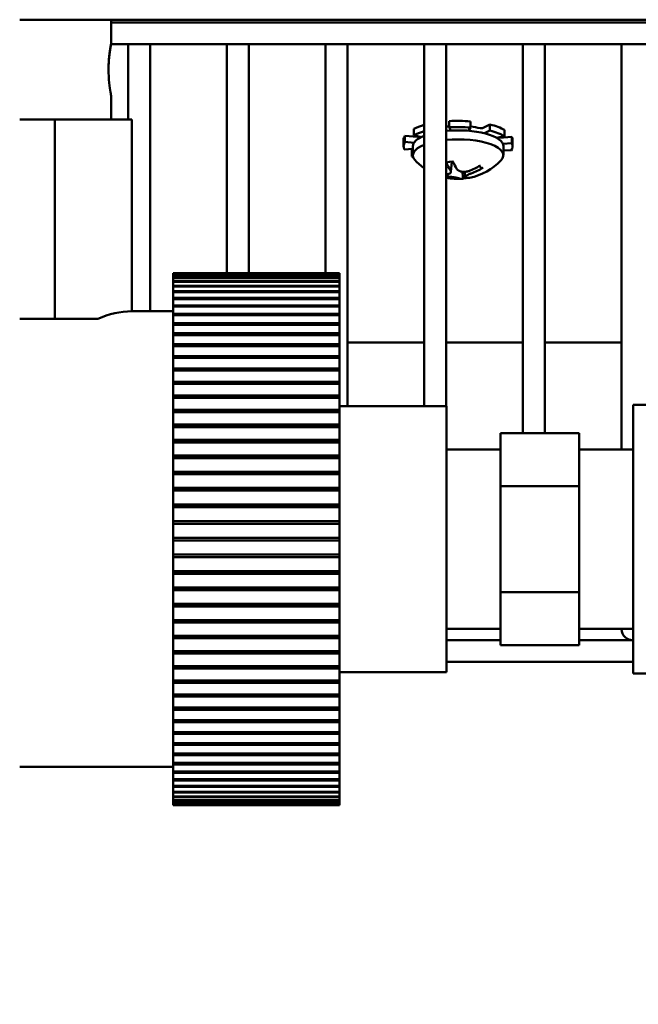
# Model space of a CAD drawing. Extents: x -13 to 309, y 10 to 189.
# Drawn here: x 135 to 138, y 53 to 57 of the extents above; entities that cross this region are included whole.
import ezdxf

# ---------------------------------------------------------------- set-up
doc = ezdxf.new("R2010")
doc.units = 0
doc.header["$LTSCALE"] = 0.16
doc.header["$MEASUREMENT"] = 0
doc.layers.get('DEFPOINTS').update_dxf_attribs({"linetype": 'CONTINUOUS'})
doc.layers.add('DIMENSIONS', color=60, linetype='CONTINUOUS')
doc.layers.add('Visible (ANSI)', color=7, linetype='CONTINUOUS', lineweight=50)
doc.styles.add('ROMANS', font='romans')
doc.dimstyles.new('DIM$0', dxfattribs={"dimscale": 15, "dimtxt": 0.125, "dimasz": 0.15625, "dimexe": 0.125, "dimexo": 0.0625, "dimgap": 0.09375, "dimtad": 0, "dimdec": 3, "dimzin": 0, "dimdsep": 46, "dimlunit": 5, "dimtxsty": 'ROMANS', "dimcen": 0, "dimadec": 0, "dimazin": 0, "dimtfac": 0.875, "dimtdec": 3, "dimtofl": 0, "dimtmove": 0, "dimatfit": 3, "dimfxl": 1, "dimtolj": 1, "dimtzin": 0, "dimarcsym": 0})

# ---------------------------------------------------------------- blocks, each defined once
blk = doc.blocks.new('*D7')
at = {"layer": 'DEFPOINTS', "color": 0, "transparency": 16777216}
for p in [(157.2747, 76.5104), (117.2747, 62.2137, 0), (157.2747, 42.1709, 0)]:
    blk.add_point(p, dxfattribs=at)
at = {"layer": 'DIMENSIONS', "color": 0, "lineweight": -2, "transparency": 16777216}
for p, q in [((117.2747, 63.2137), (117.2747, 78.5104)), ((157.2747, 43.1709), (157.2747, 78.5104)), ((119.7747, 76.5104), (134.1557, 76.5104)), ((154.7747, 76.5104), (140.3938, 76.5104))]:
    blk.add_line(p, q, dxfattribs=at)
at = {"layer": 'DIMENSIONS', "color": 0, "transparency": 16777216}
for points in [[(119.7747, 76.9271), (119.7747, 76.0937), (117.2747, 76.5104)], [(154.7747, 76.9271), (154.7747, 76.0937), (157.2747, 76.5104)]]:
    blk.add_solid(points, dxfattribs=at)
at = {"layer": 'DIMENSIONS', "color": 0, "transparency": 16777216, "insert": (137.2747, 76.5104), "char_height": 2, "attachment_point": 5, "style": 'ROMANS'}
blk.add_mtext('\\A1;40', dxfattribs=at)

msp = doc.modelspace()

# ---------------------------------------------------------------- linework, layer by layer
at = {"layer": 'Visible (ANSI)'}
for p, q in [((135.71836, 56.56752, -0.00001), (135.71836, 56.47802, -0.00001)), ((135.90547, 56.56713, -0.00001), (135.71836, 56.56713, -0.00001)), ((135.90592, 56.56757, -0.00001), (135.90547, 56.56713, -0.00001)), ((137.87431, 56.56713, -0.00001), (135.90547, 56.56713, -0.00001)), ((137.87431, 56.55738, -0.00001), (135.71836, 56.55738, -0.00001)), ((137.87431, 56.47538, -0.00001), (135.71785, 56.47538, -0.00001)), ((135.78278, 56.47538, -0.00001), (135.78278, 56.19252, -0.00001)), ((135.86478, 56.47538, -0.00001), (135.86478, 55.47127, -0.00001)), ((136.15361, 56.47538, -0.00001), (136.15361, 55.61475, -0.00001)), ((136.23561, 56.47538, -0.00001), (136.23561, 55.61475, -0.00001)), ((136.52444, 56.47538, -0.00001), (136.52444, 55.61475, -0.00001)), ((136.60644, 56.47538, -0.00001), (136.60644, 55.11478, -0.00001)), ((136.89528, 56.47538, -0.00001), (136.89528, 55.11478, -0.00001)), ((136.97728, 56.47538, -0.00001), (136.97728, 55.11478, -0.00001)), ((137.26611, 56.47538, -0.00001), (137.26611, 55.01314, -0.00001)), ((137.34811, 56.47538, -0.00001), (137.34811, 55.01314, -0.00001)), ((137.63694, 56.47538, -0.00001), (137.63694, 54.95227, -0.00001)), ((135.71836, 56.28202, -0.00001), (135.71836, 56.19252, -0.00001)), ((135.50704, 56.19254, -0.00001), (135.37468, 56.19254, -0.00001)), ((135.50704, 56.19254, -0.00001), (135.50704, 55.44254, -0.00001)), ((135.79571, 56.19252, -0.00001), (135.50704, 56.19254, -0.00001)), ((135.79571, 56.19252, -0.00001), (135.79571, 55.47127, -0.00001)), ((136.85575, 56.15706, -0.00001), (136.85575, 56.13366, -0.00001)), ((136.98894, 56.18631, -0.00001), (136.98894, 56.16292, -0.00001)), ((136.98894, 56.16292, -0.00001), (136.99466, 56.15074, -0.00001)), ((137.06096, 56.14998, -0.00001), (137.06888, 56.16201, -0.00001)), ((137.06888, 56.16201, -0.00001), (137.06888, 56.1854, -0.00001)), ((137.11399, 56.16008, -0.00001), (137.14176, 56.17377, -0.00001)), ((137.14176, 56.17377, -0.00001), (137.14176, 56.15038, -0.00001)), ((136.82277, 56.13135, -0.00001), (136.86925, 56.12753, -0.00001)), ((136.82277, 56.10796, -0.00001), (136.82277, 56.13135, -0.00001)), ((136.85575, 56.13366, -0.00001), (136.88421, 56.12648, -0.00001)), ((137.14176, 56.15038, -0.00001), (137.12139, 56.14034, -0.00001)), ((137.16676, 56.12327, -0.00001), (137.19647, 56.1298, -0.00001)), ((137.17761, 56.12403, -0.00001), (137.22469, 56.12679, -0.00001)), ((137.19647, 56.1298, -0.00001), (137.19647, 56.15319, -0.00001)), ((137.22469, 56.12679, -0.00001), (137.22469, 56.10339, -0.00001)), ((136.81744, 56.09157, -0.00001), (136.81744, 56.11497, -0.00001)), ((136.8202, 56.07975, -0.00001), (136.85244, 56.08164, -0.00001)), ((136.85686, 56.10516, -0.00001), (136.82277, 56.10796, -0.00001)), ((136.85244, 56.05769, -0.00001), (136.85244, 56.09157, -0.00001)), ((137.22469, 56.10339, -0.00001), (137.19016, 56.10137, -0.00001)), ((137.19244, 56.05769, -0.00001), (137.19244, 56.09157, -0.00001)), ((137.22744, 56.09157, -0.00001), (137.22744, 56.11497, -0.00001)), ((136.84842, 56.07674, -0.00001), (136.85244, 56.07763, -0.00001)), ((136.84842, 56.05335, -0.00001), (136.84842, 56.07674, -0.00001)), ((136.85272, 56.05429, -0.00001), (136.84842, 56.05335, -0.00001)), ((137.19244, 56.07762, -0.00001), (137.22212, 56.07519, -0.00001)), ((136.99541, 55.99526, -0.00001), (136.99904, 56.03403, -0.00001)), ((137.03943, 55.99552, -0.00001), (137.04076, 55.97588, -0.00001)), ((137.04945, 55.97631, -0.00001), (137.04766, 55.9955, -0.00001)), ((136.57636, 55.61475, -0.00001), (135.95136, 55.61475, -0.00001)), ((135.95136, 55.61475, -0.00001), (135.95136, 55.6131, -0.00001)), ((135.95136, 55.61247, -0.00001), (135.95136, 55.6131, -0.00001)), ((135.95136, 55.6131, -0.00001), (136.57636, 55.6131, -0.00001)), ((136.57636, 55.61247, -0.00001), (135.95136, 55.61247, -0.00001)), ((135.95136, 55.61247, -0.00001), (135.95136, 55.6075, -0.00001)), ((135.95136, 55.60625, -0.00001), (135.95136, 55.6075, -0.00001)), ((135.95136, 55.6075, -0.00001), (136.57636, 55.6075, -0.00001)), ((136.57636, 55.60625, -0.00001), (135.95136, 55.60625, -0.00001)), ((135.95136, 55.60625, -0.00001), (135.95136, 55.59799, -0.00001)), ((136.57636, 55.61475, -0.00001), (136.57636, 55.6131, -0.00001)), ((136.57636, 55.6131, -0.00001), (136.57636, 55.61247, -0.00001)), ((136.57636, 55.61247, -0.00001), (136.57636, 55.6075, -0.00001)), ((136.57636, 55.6075, -0.00001), (136.57636, 55.60625, -0.00001)), ((136.57636, 55.60625, -0.00001), (136.57636, 55.59799, -0.00001)), ((135.95136, 55.59611, -0.00001), (135.95136, 55.59799, -0.00001)), ((135.95136, 55.59799, -0.00001), (136.57636, 55.59799, -0.00001)), ((136.57636, 55.59611, -0.00001), (135.95136, 55.59611, -0.00001)), ((135.95136, 55.59611, -0.00001), (135.95136, 55.58459, -0.00001)), ((135.95136, 55.58211, -0.00001), (135.95136, 55.58459, -0.00001)), ((135.95136, 55.58459, -0.00001), (136.57636, 55.58459, -0.00001)), ((136.57636, 55.58211, -0.00001), (135.95136, 55.58211, -0.00001)), ((135.95136, 55.58211, -0.00001), (135.95136, 55.56737, -0.00001)), ((135.95136, 55.56428, -0.00001), (135.95136, 55.56737, -0.00001)), ((135.95136, 55.56737, -0.00001), (136.57636, 55.56737, -0.00001)), ((136.57636, 55.56428, -0.00001), (135.95136, 55.56428, -0.00001)), ((135.95136, 55.56428, -0.00001), (135.95136, 55.54639, -0.00001)), ((136.57636, 55.59799, -0.00001), (136.57636, 55.59611, -0.00001)), ((136.57636, 55.59611, -0.00001), (136.57636, 55.58459, -0.00001)), ((136.57636, 55.58459, -0.00001), (136.57636, 55.58211, -0.00001)), ((136.57636, 55.58211, -0.00001), (136.57636, 55.56737, -0.00001)), ((136.57636, 55.56737, -0.00001), (136.57636, 55.56428, -0.00001)), ((136.57636, 55.56428, -0.00001), (136.57636, 55.54639, -0.00001)), ((135.95136, 55.54271, -0.00001), (135.95136, 55.54639, -0.00001)), ((135.95136, 55.54639, -0.00001), (136.57636, 55.54639, -0.00001)), ((136.57636, 55.54271, -0.00001), (135.95136, 55.54271, -0.00001)), ((135.95136, 55.54271, -0.00001), (135.95136, 55.52173, -0.00001)), ((136.57636, 55.54639, -0.00001), (136.57636, 55.54271, -0.00001)), ((136.57636, 55.54271, -0.00001), (136.57636, 55.52173, -0.00001)), ((135.95136, 55.51748, -0.00001), (135.95136, 55.52173, -0.00001)), ((135.95136, 55.52173, -0.00001), (136.57636, 55.52173, -0.00001)), ((136.57636, 55.51748, -0.00001), (135.95136, 55.51748, -0.00001)), ((135.95136, 55.51748, -0.00001), (135.95136, 55.4935, -0.00001)), ((135.95136, 55.48868, -0.00001), (135.95136, 55.4935, -0.00001)), ((135.95136, 55.4935, -0.00001), (136.57636, 55.4935, -0.00001)), ((136.57636, 55.48868, -0.00001), (135.95136, 55.48868, -0.00001)), ((135.95136, 55.48868, -0.00001), (135.95136, 55.46179, -0.00001)), ((136.57636, 55.52173, -0.00001), (136.57636, 55.51748, -0.00001)), ((136.57636, 55.51748, -0.00001), (136.57636, 55.4935, -0.00001)), ((136.57636, 55.4935, -0.00001), (136.57636, 55.48868, -0.00001)), ((136.57636, 55.48868, -0.00001), (136.57636, 55.46179, -0.00001)), ((135.79569, 55.47127, -0.00001), (135.95136, 55.47127, -0.00001)), ((135.95136, 55.45644, -0.00001), (135.95136, 55.46179, -0.00001)), ((135.95136, 55.46179, -0.00001), (136.57636, 55.46179, -0.00001)), ((136.57636, 55.45644, -0.00001), (135.95136, 55.45644, -0.00001)), ((135.95136, 55.45644, -0.00001), (135.95136, 55.42675, -0.00001)), ((136.57636, 55.46179, -0.00001), (136.57636, 55.45644, -0.00001)), ((136.57636, 55.45644, -0.00001), (136.57636, 55.42675, -0.00001)), ((135.37468, 55.44254, -0.00001), (135.50704, 55.44254, -0.00001)), ((135.66867, 55.44253, -0.00001), (135.37468, 55.44253, -0.00001)), ((135.50704, 55.44254, -0.00001), (135.66867, 55.44253, -0.00001)), ((135.95136, 55.42087, -0.00001), (135.95136, 55.42675, -0.00001)), ((135.95136, 55.42675, -0.00001), (136.57636, 55.42675, -0.00001)), ((136.57636, 55.42087, -0.00001), (135.95136, 55.42087, -0.00001)), ((135.95136, 55.42087, -0.00001), (135.95136, 55.38849, -0.00001)), ((136.57636, 55.42675, -0.00001), (136.57636, 55.42087, -0.00001)), ((136.57636, 55.42087, -0.00001), (136.57636, 55.38849, -0.00001)), ((135.95136, 55.38255, -0.00001), (135.95136, 55.38849, -0.00001)), ((135.95136, 55.38849, -0.00001), (136.57636, 55.38849, -0.00001)), ((136.57636, 55.38255, -0.00001), (135.95136, 55.38255, -0.00001)), ((135.95136, 55.38212, -0.00001), (135.95136, 55.38255, -0.00001)), ((136.57636, 55.38212, -0.00001), (135.95136, 55.38212, -0.00001)), ((135.95136, 55.38212, -0.00001), (135.95136, 55.34719, -0.00001)), ((136.57636, 55.38849, -0.00001), (136.57636, 55.38255, -0.00001)), ((136.57636, 55.38255, -0.00001), (136.57636, 55.38212, -0.00001)), ((136.57636, 55.38212, -0.00001), (136.57636, 55.34719, -0.00001)), ((135.95136, 55.34156, -0.00001), (135.95136, 55.34719, -0.00001)), ((135.95136, 55.34719, -0.00001), (136.57636, 55.34719, -0.00001)), ((136.57636, 55.34156, -0.00001), (135.95136, 55.34156, -0.00001)), ((135.95136, 55.34034, -0.00001), (135.95136, 55.34156, -0.00001)), ((136.57636, 55.34719, -0.00001), (136.57636, 55.34156, -0.00001)), ((136.57636, 55.34156, -0.00001), (136.57636, 55.34034, -0.00001)), ((136.89528, 55.35431, -0.00001), (136.60644, 55.35431, -0.00001)), ((137.26611, 55.35431, -0.00001), (136.97728, 55.35431, -0.00001)), ((137.63694, 55.35431, -0.00001), (137.34811, 55.35431, -0.00001)), ((136.57636, 55.34034, -0.00001), (135.95136, 55.34034, -0.00001)), ((135.95136, 55.34034, -0.00001), (135.95136, 55.30299, -0.00001)), ((136.57636, 55.34034, -0.00001), (136.57636, 55.30299, -0.00001)), ((135.95136, 55.29771, -0.00001), (135.95136, 55.30299, -0.00001)), ((135.95136, 55.30299, -0.00001), (136.57636, 55.30299, -0.00001)), ((136.57636, 55.29771, -0.00001), (135.95136, 55.29771, -0.00001)), ((135.95136, 55.2957, -0.00001), (135.95136, 55.29771, -0.00001)), ((136.57636, 55.2957, -0.00001), (135.95136, 55.2957, -0.00001)), ((135.95136, 55.2957, -0.00001), (135.95136, 55.25608, -0.00001)), ((136.57636, 55.30299, -0.00001), (136.57636, 55.29771, -0.00001)), ((136.57636, 55.29771, -0.00001), (136.57636, 55.2957, -0.00001)), ((136.57636, 55.2957, -0.00001), (136.57636, 55.25608, -0.00001)), ((135.95136, 55.25116, -0.00001), (135.95136, 55.25608, -0.00001)), ((135.95136, 55.25608, -0.00001), (136.57636, 55.25608, -0.00001)), ((136.57636, 55.25116, -0.00001), (135.95136, 55.25116, -0.00001)), ((135.95136, 55.24837, -0.00001), (135.95136, 55.25116, -0.00001)), ((136.57636, 55.24837, -0.00001), (135.95136, 55.24837, -0.00001)), ((135.95136, 55.24837, -0.00001), (135.95136, 55.20664, -0.00001)), ((136.57636, 55.25608, -0.00001), (136.57636, 55.25116, -0.00001)), ((136.57636, 55.25116, -0.00001), (136.57636, 55.24837, -0.00001)), ((136.57636, 55.24837, -0.00001), (136.57636, 55.20664, -0.00001)), ((135.95136, 55.2021, -0.00001), (135.95136, 55.20664, -0.00001)), ((135.95136, 55.20664, -0.00001), (136.57636, 55.20664, -0.00001)), ((136.57636, 55.2021, -0.00001), (135.95136, 55.2021, -0.00001)), ((135.95136, 55.19855, -0.00001), (135.95136, 55.2021, -0.00001)), ((136.57636, 55.19855, -0.00001), (135.95136, 55.19855, -0.00001)), ((135.95136, 55.19855, -0.00001), (135.95136, 55.15486, -0.00001)), ((136.57636, 55.20664, -0.00001), (136.57636, 55.2021, -0.00001)), ((136.57636, 55.2021, -0.00001), (136.57636, 55.19855, -0.00001)), ((136.57636, 55.19855, -0.00001), (136.57636, 55.15486, -0.00001)), ((135.95136, 55.15072, -0.00001), (135.95136, 55.15486, -0.00001)), ((135.95136, 55.15486, -0.00001), (136.57636, 55.15486, -0.00001)), ((136.57636, 55.15072, -0.00001), (135.95136, 55.15072, -0.00001)), ((135.95136, 55.14641, -0.00001), (135.95136, 55.15072, -0.00001)), ((136.57636, 55.14641, -0.00001), (135.95136, 55.14641, -0.00001)), ((135.95136, 55.14641, -0.00001), (135.95136, 55.10095, -0.00001)), ((136.57636, 55.15486, -0.00001), (136.57636, 55.15072, -0.00001)), ((136.57636, 55.15072, -0.00001), (136.57636, 55.14641, -0.00001)), ((136.57636, 55.14641, -0.00001), (136.57636, 55.10095, -0.00001)), ((137.68036, 54.10977, -0.00001), (137.68036, 55.11977, -0.00001)), ((137.68036, 55.11977, -0.00001), (137.91036, 55.11977, -0.00001)), ((135.95136, 55.09723, -0.00001), (135.95136, 55.10095, -0.00001)), ((135.95136, 55.10095, -0.00001), (136.57636, 55.10095, -0.00001)), ((136.57636, 55.09723, -0.00001), (135.95136, 55.09723, -0.00001)), ((135.95136, 55.09218, -0.00001), (135.95136, 55.09723, -0.00001)), ((136.57636, 55.09218, -0.00001), (135.95136, 55.09218, -0.00001)), ((135.95136, 55.09218, -0.00001), (135.95136, 55.04512, -0.00001)), ((136.57636, 55.11478, -0.00001), (136.97836, 55.11478, -0.00001)), ((136.57636, 55.10095, -0.00001), (136.57636, 55.09723, -0.00001)), ((136.57636, 55.09723, -0.00001), (136.57636, 55.09218, -0.00001)), ((136.57636, 55.09218, -0.00001), (136.57636, 55.04512, -0.00001)), ((136.97836, 55.11478, -0.00001), (136.97836, 54.11478, -0.00001)), ((135.95136, 55.04183, -0.00001), (135.95136, 55.04512, -0.00001)), ((135.95136, 55.04512, -0.00001), (136.57636, 55.04512, -0.00001)), ((136.57636, 55.04512, -0.00001), (136.57636, 55.04183, -0.00001)), ((136.57636, 55.04183, -0.00001), (135.95136, 55.04183, -0.00001)), ((135.95136, 55.03607, -0.00001), (135.95136, 55.04183, -0.00001)), ((136.57636, 55.03607, -0.00001), (135.95136, 55.03607, -0.00001)), ((135.95136, 55.03607, -0.00001), (135.95136, 54.98759, -0.00001)), ((136.57636, 55.04183, -0.00001), (136.57636, 55.03607, -0.00001)), ((136.57636, 55.03607, -0.00001), (136.57636, 54.98759, -0.00001)), ((137.18136, 55.01314, -0.00001), (137.18136, 54.81395, -0.00001)), ((137.47736, 55.01314, -0.00001), (137.18136, 55.01314, -0.00001)), ((137.47736, 55.01314, -0.00001), (137.47736, 54.81395, -0.00001)), ((135.95136, 54.98475, -0.00001), (135.95136, 54.98759, -0.00001)), ((135.95136, 54.98759, -0.00001), (136.57636, 54.98759, -0.00001)), ((136.57636, 54.98475, -0.00001), (135.95136, 54.98475, -0.00001)), ((135.95136, 54.97829, -0.00001), (135.95136, 54.98475, -0.00001)), ((136.57636, 54.97829, -0.00001), (135.95136, 54.97829, -0.00001)), ((135.95136, 54.97829, -0.00001), (135.95136, 54.92859, -0.00001)), ((136.57636, 54.98759, -0.00001), (136.57636, 54.98475, -0.00001)), ((136.57636, 54.98475, -0.00001), (136.57636, 54.97829, -0.00001)), ((136.57636, 54.97829, -0.00001), (136.57636, 54.92859, -0.00001)), ((137.18136, 54.95227, -0.00001), (136.97836, 54.95227, -0.00001)), ((137.47736, 54.95227, -0.00001), (137.68036, 54.95227, -0.00001)), ((135.95136, 54.9262, -0.00001), (135.95136, 54.92859, -0.00001)), ((135.95136, 54.92859, -0.00001), (136.57636, 54.92859, -0.00001)), ((136.57636, 54.9262, -0.00001), (135.95136, 54.9262, -0.00001)), ((135.95136, 54.91908, -0.00001), (135.95136, 54.9262, -0.00001)), ((136.57636, 54.91908, -0.00001), (135.95136, 54.91908, -0.00001)), ((135.95136, 54.91908, -0.00001), (135.95136, 54.86835, -0.00001)), ((136.57636, 54.92859, -0.00001), (136.57636, 54.9262, -0.00001)), ((136.57636, 54.9262, -0.00001), (136.57636, 54.91908, -0.00001)), ((136.57636, 54.91908, -0.00001), (136.57636, 54.86835, -0.00001)), ((135.95136, 54.86643, -0.00001), (135.95136, 54.86835, -0.00001)), ((135.95136, 54.86835, -0.00001), (136.57636, 54.86835, -0.00001)), ((136.57636, 54.86643, -0.00001), (135.95136, 54.86643, -0.00001)), ((135.95136, 54.85867, -0.00001), (135.95136, 54.86643, -0.00001)), ((136.57636, 54.86835, -0.00001), (136.57636, 54.86643, -0.00001)), ((136.57636, 54.86643, -0.00001), (136.57636, 54.85867, -0.00001)), ((136.57636, 54.85867, -0.00001), (135.95136, 54.85867, -0.00001)), ((135.95136, 54.85867, -0.00001), (135.95136, 54.80711, -0.00001)), ((136.57636, 54.85867, -0.00001), (136.57636, 54.80711, -0.00001)), ((135.95136, 54.80567, -0.00001), (135.95136, 54.80711, -0.00001)), ((135.95136, 54.80711, -0.00001), (136.57636, 54.80711, -0.00001)), ((136.57636, 54.80567, -0.00001), (135.95136, 54.80567, -0.00001)), ((135.95136, 54.79729, -0.00001), (135.95136, 54.80567, -0.00001)), ((136.57636, 54.79729, -0.00001), (135.95136, 54.79729, -0.00001)), ((135.95136, 54.79729, -0.00001), (135.95136, 54.74512, -0.00001)), ((136.57636, 54.80711, -0.00001), (136.57636, 54.80567, -0.00001)), ((136.57636, 54.80567, -0.00001), (136.57636, 54.79729, -0.00001)), ((136.57636, 54.79729, -0.00001), (136.57636, 54.74512, -0.00001)), ((137.47736, 54.81395, -0.00001), (137.18136, 54.81395, -0.00001)), ((137.18136, 54.81395, -0.00001), (137.18136, 54.41558, -0.00001)), ((137.47736, 54.81395, -0.00001), (137.47736, 54.41558, -0.00001)), ((135.95136, 54.74415, -0.00001), (135.95136, 54.74512, -0.00001)), ((135.95136, 54.74512, -0.00001), (136.57636, 54.74512, -0.00001)), ((136.57636, 54.74415, -0.00001), (135.95136, 54.74415, -0.00001)), ((135.95136, 54.73519, -0.00001), (135.95136, 54.74415, -0.00001)), ((136.57636, 54.73519, -0.00001), (135.95136, 54.73519, -0.00001)), ((135.95136, 54.73519, -0.00001), (135.95136, 54.6826, -0.00001)), ((136.57636, 54.74512, -0.00001), (136.57636, 54.74415, -0.00001)), ((136.57636, 54.74415, -0.00001), (136.57636, 54.73519, -0.00001)), ((136.57636, 54.73519, -0.00001), (136.57636, 54.6826, -0.00001)), ((135.95136, 54.68212, -0.00001), (135.95136, 54.6826, -0.00001)), ((135.95136, 54.6826, -0.00001), (136.57636, 54.6826, -0.00001)), ((136.57636, 54.68212, -0.00001), (135.95136, 54.68212, -0.00001)), ((135.95136, 54.67262, -0.00001), (135.95136, 54.68212, -0.00001)), ((136.57636, 54.6826, -0.00001), (136.57636, 54.68212, -0.00001)), ((136.57636, 54.68212, -0.00001), (136.57636, 54.67262, -0.00001)), ((136.57636, 54.67262, -0.00001), (135.95136, 54.67262, -0.00001)), ((135.95136, 54.67262, -0.00001), (135.95136, 54.61982, -0.00001)), ((136.57636, 54.67262, -0.00001), (136.57636, 54.61982, -0.00001)), ((136.57636, 54.61982, -0.00001), (135.95136, 54.61982, -0.00001)), ((135.95136, 54.61982, -0.00001), (136.57636, 54.61982, -0.00001)), ((135.95136, 54.60982, -0.00001), (135.95136, 54.61982, -0.00001)), ((136.57636, 54.60982, -0.00001), (135.95136, 54.60982, -0.00001)), ((135.95136, 54.60982, -0.00001), (135.95136, 54.55702, -0.00001)), ((136.57636, 54.61982, -0.00001), (136.57636, 54.60982, -0.00001)), ((136.57636, 54.60982, -0.00001), (136.57636, 54.55702, -0.00001)), ((135.95136, 54.55702, -0.00001), (136.57636, 54.55702, -0.00001)), ((135.95136, 54.54753, -0.00001), (135.95136, 54.55702, -0.00001)), ((135.95136, 54.54704, -0.00001), (135.95136, 54.54753, -0.00001)), ((136.57636, 54.54753, -0.00001), (135.95136, 54.54753, -0.00001)), ((136.57636, 54.54704, -0.00001), (135.95136, 54.54704, -0.00001)), ((135.95136, 54.54704, -0.00001), (135.95136, 54.49445, -0.00001)), ((136.57636, 54.55702, -0.00001), (136.57636, 54.54753, -0.00001)), ((136.57636, 54.54753, -0.00001), (136.57636, 54.54704, -0.00001)), ((136.57636, 54.54704, -0.00001), (136.57636, 54.49445, -0.00001)), ((135.95136, 54.49445, -0.00001), (136.57636, 54.49445, -0.00001)), ((135.95136, 54.4855, -0.00001), (135.95136, 54.49445, -0.00001)), ((136.57636, 54.49445, -0.00001), (136.57636, 54.4855, -0.00001)), ((135.95136, 54.48453, -0.00001), (135.95136, 54.4855, -0.00001)), ((136.57636, 54.4855, -0.00001), (135.95136, 54.4855, -0.00001)), ((136.57636, 54.48453, -0.00001), (135.95136, 54.48453, -0.00001)), ((135.95136, 54.48453, -0.00001), (135.95136, 54.43236, -0.00001)), ((136.57636, 54.4855, -0.00001), (136.57636, 54.48453, -0.00001)), ((136.57636, 54.48453, -0.00001), (136.57636, 54.43236, -0.00001)), ((135.95136, 54.43236, -0.00001), (136.57636, 54.43236, -0.00001)), ((135.95136, 54.42398, -0.00001), (135.95136, 54.43236, -0.00001)), ((135.95136, 54.42253, -0.00001), (135.95136, 54.42398, -0.00001)), ((136.57636, 54.42398, -0.00001), (135.95136, 54.42398, -0.00001)), ((136.57636, 54.42253, -0.00001), (135.95136, 54.42253, -0.00001)), ((135.95136, 54.42253, -0.00001), (135.95136, 54.37098, -0.00001)), ((136.57636, 54.43236, -0.00001), (136.57636, 54.42398, -0.00001)), ((136.57636, 54.42398, -0.00001), (136.57636, 54.42253, -0.00001)), ((136.57636, 54.42253, -0.00001), (136.57636, 54.37098, -0.00001)), ((137.47736, 54.41558, -0.00001), (137.18136, 54.41558, -0.00001)), ((137.18136, 54.41558, -0.00001), (137.18136, 54.21639, -0.00001)), ((137.47736, 54.41558, -0.00001), (137.47736, 54.21639, -0.00001)), ((135.95136, 54.37098, -0.00001), (136.57636, 54.37098, -0.00001)), ((135.95136, 54.36321, -0.00001), (135.95136, 54.37098, -0.00001)), ((135.95136, 54.36129, -0.00001), (135.95136, 54.36321, -0.00001)), ((136.57636, 54.36321, -0.00001), (135.95136, 54.36321, -0.00001)), ((136.57636, 54.36129, -0.00001), (135.95136, 54.36129, -0.00001)), ((135.95136, 54.36129, -0.00001), (135.95136, 54.31056, -0.00001)), ((136.57636, 54.37098, -0.00001), (136.57636, 54.36321, -0.00001)), ((136.57636, 54.36321, -0.00001), (136.57636, 54.36129, -0.00001)), ((136.57636, 54.36129, -0.00001), (136.57636, 54.31056, -0.00001)), ((135.95136, 54.31056, -0.00001), (136.57636, 54.31056, -0.00001)), ((135.95136, 54.30344, -0.00001), (135.95136, 54.31056, -0.00001)), ((136.57636, 54.31056, -0.00001), (136.57636, 54.30344, -0.00001)), ((135.95136, 54.30105, -0.00001), (135.95136, 54.30344, -0.00001)), ((136.57636, 54.30344, -0.00001), (135.95136, 54.30344, -0.00001)), ((136.57636, 54.30105, -0.00001), (135.95136, 54.30105, -0.00001)), ((135.95136, 54.30105, -0.00001), (135.95136, 54.25135, -0.00001)), ((136.57636, 54.30344, -0.00001), (136.57636, 54.30105, -0.00001)), ((136.57636, 54.30105, -0.00001), (136.57636, 54.25135, -0.00001)), ((137.18136, 54.27727, -0.00001), (136.97836, 54.27727, -0.00001)), ((137.47736, 54.27727, -0.00001), (137.68036, 54.27727, -0.00001)), ((137.63678, 54.27727, -0.00001), (137.63678, 54.27613, -0.00001)), ((135.95136, 54.25135, -0.00001), (136.57636, 54.25135, -0.00001)), ((135.95136, 54.24489, -0.00001), (135.95136, 54.25135, -0.00001)), ((135.95136, 54.24205, -0.00001), (135.95136, 54.24489, -0.00001)), ((136.57636, 54.24489, -0.00001), (135.95136, 54.24489, -0.00001)), ((136.57636, 54.24205, -0.00001), (135.95136, 54.24205, -0.00001)), ((135.95136, 54.24205, -0.00001), (135.95136, 54.19357, -0.00001)), ((136.57636, 54.25135, -0.00001), (136.57636, 54.24489, -0.00001)), ((136.57636, 54.24489, -0.00001), (136.57636, 54.24205, -0.00001)), ((136.57636, 54.24205, -0.00001), (136.57636, 54.19357, -0.00001)), ((137.18136, 54.23513, -0.00001), (136.97836, 54.23513, -0.00001)), ((137.68036, 54.23513, -0.00001), (137.47736, 54.23513, -0.00001)), ((135.95136, 54.19357, -0.00001), (136.57636, 54.19357, -0.00001)), ((135.95136, 54.18781, -0.00001), (135.95136, 54.19357, -0.00001)), ((136.57636, 54.19357, -0.00001), (136.57636, 54.18781, -0.00001)), ((137.47736, 54.21639, -0.00001), (137.18136, 54.21639, -0.00001)), ((135.95136, 54.18452, -0.00001), (135.95136, 54.18781, -0.00001)), ((136.57636, 54.18781, -0.00001), (135.95136, 54.18781, -0.00001)), ((136.57636, 54.18452, -0.00001), (135.95136, 54.18452, -0.00001)), ((135.95136, 54.18452, -0.00001), (135.95136, 54.13745, -0.00001)), ((136.57636, 54.18781, -0.00001), (136.57636, 54.18452, -0.00001)), ((136.57636, 54.18452, -0.00001), (136.57636, 54.13745, -0.00001)), ((135.95136, 54.13745, -0.00001), (136.57636, 54.13745, -0.00001)), ((135.95136, 54.13241, -0.00001), (135.95136, 54.13745, -0.00001)), ((135.95136, 54.12869, -0.00001), (135.95136, 54.13241, -0.00001)), ((136.57636, 54.13241, -0.00001), (135.95136, 54.13241, -0.00001)), ((136.57636, 54.12869, -0.00001), (135.95136, 54.12869, -0.00001)), ((135.95136, 54.12869, -0.00001), (135.95136, 54.08322, -0.00001)), ((136.57636, 54.13745, -0.00001), (136.57636, 54.13241, -0.00001)), ((136.57636, 54.13241, -0.00001), (136.57636, 54.12869, -0.00001)), ((136.57636, 54.12869, -0.00001), (136.57636, 54.08322, -0.00001)), ((137.68036, 54.15313, -0.00001), (136.97836, 54.15313, -0.00001)), ((135.95136, 54.08322, -0.00001), (136.57636, 54.08322, -0.00001)), ((135.95136, 54.07891, -0.00001), (135.95136, 54.08322, -0.00001)), ((136.57636, 54.11478, -0.00001), (136.97836, 54.11478, -0.00001)), ((136.57636, 54.11475, -0.00001), (136.97836, 54.11475, -0.00001)), ((136.57636, 54.08322, -0.00001), (136.57636, 54.07891, -0.00001)), ((136.97836, 54.11475, -0.00001), (136.97836, 54.11478, -0.00001)), ((137.68036, 54.10977, -0.00001), (137.91036, 54.10977, -0.00001)), ((135.95136, 54.07477, -0.00001), (135.95136, 54.07891, -0.00001)), ((136.57636, 54.07891, -0.00001), (135.95136, 54.07891, -0.00001)), ((136.57636, 54.07477, -0.00001), (135.95136, 54.07477, -0.00001)), ((135.95136, 54.07477, -0.00001), (135.95136, 54.03108, -0.00001)), ((136.57636, 54.07891, -0.00001), (136.57636, 54.07477, -0.00001)), ((136.57636, 54.07477, -0.00001), (136.57636, 54.03108, -0.00001)), ((135.95136, 54.03108, -0.00001), (136.57636, 54.03108, -0.00001)), ((135.95136, 54.02753, -0.00001), (135.95136, 54.03108, -0.00001)), ((135.95136, 54.02299, -0.00001), (135.95136, 54.02753, -0.00001)), ((136.57636, 54.02753, -0.00001), (135.95136, 54.02753, -0.00001)), ((136.57636, 54.02299, -0.00001), (135.95136, 54.02299, -0.00001)), ((135.95136, 54.02299, -0.00001), (135.95136, 53.98125, -0.00001)), ((136.57636, 54.03108, -0.00001), (136.57636, 54.02753, -0.00001)), ((136.57636, 54.02753, -0.00001), (136.57636, 54.02299, -0.00001)), ((136.57636, 54.02299, -0.00001), (136.57636, 53.98125, -0.00001)), ((135.95136, 53.98125, -0.00001), (136.57636, 53.98125, -0.00001)), ((135.95136, 53.97846, -0.00001), (135.95136, 53.98125, -0.00001)), ((135.95136, 53.97354, -0.00001), (135.95136, 53.97846, -0.00001)), ((136.57636, 53.97846, -0.00001), (135.95136, 53.97846, -0.00001)), ((136.57636, 53.97354, -0.00001), (135.95136, 53.97354, -0.00001)), ((135.95136, 53.97354, -0.00001), (135.95136, 53.93391, -0.00001)), ((136.57636, 53.98125, -0.00001), (136.57636, 53.97846, -0.00001)), ((136.57636, 53.97846, -0.00001), (136.57636, 53.97354, -0.00001)), ((136.57636, 53.97354, -0.00001), (136.57636, 53.93391, -0.00001)), ((135.95136, 53.93391, -0.00001), (136.57636, 53.93391, -0.00001)), ((135.95136, 53.93191, -0.00001), (135.95136, 53.93391, -0.00001)), ((136.57636, 53.93391, -0.00001), (136.57636, 53.93191, -0.00001)), ((135.95136, 53.92662, -0.00001), (135.95136, 53.93191, -0.00001)), ((136.57636, 53.93191, -0.00001), (135.95136, 53.93191, -0.00001)), ((136.57636, 53.92662, -0.00001), (135.95136, 53.92662, -0.00001)), ((135.95136, 53.92662, -0.00001), (135.95136, 53.88927, -0.00001)), ((136.57636, 53.93191, -0.00001), (136.57636, 53.92662, -0.00001)), ((136.57636, 53.92662, -0.00001), (136.57636, 53.88927, -0.00001)), ((135.95136, 53.88927, -0.00001), (136.57636, 53.88927, -0.00001)), ((135.95136, 53.88805, -0.00001), (135.95136, 53.88927, -0.00001)), ((135.95136, 53.88242, -0.00001), (135.95136, 53.88805, -0.00001)), ((136.57636, 53.88805, -0.00001), (135.95136, 53.88805, -0.00001)), ((136.57636, 53.88242, -0.00001), (135.95136, 53.88242, -0.00001)), ((135.95136, 53.88242, -0.00001), (135.95136, 53.84749, -0.00001)), ((136.57636, 53.88927, -0.00001), (136.57636, 53.88805, -0.00001)), ((136.57636, 53.88805, -0.00001), (136.57636, 53.88242, -0.00001)), ((136.57636, 53.88242, -0.00001), (136.57636, 53.84749, -0.00001)), ((135.95136, 53.84749, -0.00001), (136.57636, 53.84749, -0.00001)), ((135.95136, 53.84706, -0.00001), (135.95136, 53.84749, -0.00001)), ((135.95136, 53.84111, -0.00001), (135.95136, 53.84706, -0.00001)), ((136.57636, 53.84706, -0.00001), (135.95136, 53.84706, -0.00001)), ((136.57636, 53.84111, -0.00001), (135.95136, 53.84111, -0.00001)), ((135.95136, 53.84111, -0.00001), (135.95136, 53.80873, -0.00001)), ((136.57636, 53.84749, -0.00001), (136.57636, 53.84706, -0.00001)), ((136.57636, 53.84706, -0.00001), (136.57636, 53.84111, -0.00001)), ((136.57636, 53.84111, -0.00001), (136.57636, 53.80873, -0.00001)), ((135.95136, 53.80873, -0.00001), (136.57636, 53.80873, -0.00001)), ((135.95136, 53.80285, -0.00001), (135.95136, 53.80873, -0.00001)), ((136.57636, 53.80285, -0.00001), (135.95136, 53.80285, -0.00001)), ((135.95136, 53.80285, -0.00001), (135.95136, 53.77316, -0.00001)), ((136.57636, 53.80873, -0.00001), (136.57636, 53.80285, -0.00001)), ((136.57636, 53.80285, -0.00001), (136.57636, 53.77316, -0.00001)), ((135.37465, 53.75827, -0.00001), (135.95136, 53.75827, -0.00001)), ((135.95136, 53.77316, -0.00001), (136.57636, 53.77316, -0.00001)), ((135.95136, 53.7678, -0.00001), (135.95136, 53.77316, -0.00001)), ((136.57636, 53.7678, -0.00001), (135.95136, 53.7678, -0.00001)), ((135.95136, 53.7678, -0.00001), (135.95136, 53.74091, -0.00001)), ((136.57636, 53.77316, -0.00001), (136.57636, 53.7678, -0.00001)), ((136.57636, 53.7678, -0.00001), (136.57636, 53.74091, -0.00001)), ((135.95136, 53.74091, -0.00001), (136.57636, 53.74091, -0.00001)), ((135.95136, 53.73609, -0.00001), (135.95136, 53.74091, -0.00001)), ((136.57636, 53.73609, -0.00001), (135.95136, 53.73609, -0.00001)), ((135.95136, 53.73609, -0.00001), (135.95136, 53.7121, -0.00001)), ((135.95136, 53.7121, -0.00001), (136.57636, 53.7121, -0.00001)), ((135.95136, 53.70785, -0.00001), (135.95136, 53.7121, -0.00001)), ((136.57636, 53.74091, -0.00001), (136.57636, 53.73609, -0.00001)), ((136.57636, 53.73609, -0.00001), (136.57636, 53.7121, -0.00001)), ((136.57636, 53.7121, -0.00001), (136.57636, 53.70785, -0.00001)), ((136.57636, 53.70785, -0.00001), (135.95136, 53.70785, -0.00001)), ((135.95136, 53.70785, -0.00001), (135.95136, 53.68686, -0.00001)), ((135.95136, 53.68686, -0.00001), (136.57636, 53.68686, -0.00001)), ((135.95136, 53.68318, -0.00001), (135.95136, 53.68686, -0.00001)), ((136.57636, 53.68318, -0.00001), (135.95136, 53.68318, -0.00001)), ((135.95136, 53.68318, -0.00001), (135.95136, 53.66528, -0.00001)), ((136.57636, 53.70785, -0.00001), (136.57636, 53.68686, -0.00001)), ((136.57636, 53.68686, -0.00001), (136.57636, 53.68318, -0.00001)), ((136.57636, 53.68318, -0.00001), (136.57636, 53.66528, -0.00001)), ((135.95136, 53.66528, -0.00001), (136.57636, 53.66528, -0.00001)), ((135.95136, 53.66219, -0.00001), (135.95136, 53.66528, -0.00001)), ((136.57636, 53.66219, -0.00001), (135.95136, 53.66219, -0.00001)), ((135.95136, 53.66219, -0.00001), (135.95136, 53.64745, -0.00001)), ((135.95136, 53.64745, -0.00001), (136.57636, 53.64745, -0.00001)), ((135.95136, 53.64497, -0.00001), (135.95136, 53.64745, -0.00001)), ((136.57636, 53.64497, -0.00001), (135.95136, 53.64497, -0.00001)), ((135.95136, 53.64497, -0.00001), (135.95136, 53.63344, -0.00001)), ((136.57636, 53.66528, -0.00001), (136.57636, 53.66219, -0.00001)), ((136.57636, 53.66219, -0.00001), (136.57636, 53.64745, -0.00001)), ((136.57636, 53.64745, -0.00001), (136.57636, 53.64497, -0.00001)), ((136.57636, 53.64497, -0.00001), (136.57636, 53.63344, -0.00001)), ((135.95136, 53.63344, -0.00001), (136.57636, 53.63344, -0.00001)), ((135.95136, 53.63156, -0.00001), (135.95136, 53.63344, -0.00001)), ((136.57636, 53.63156, -0.00001), (135.95136, 53.63156, -0.00001)), ((135.95136, 53.63156, -0.00001), (135.95136, 53.6233, -0.00001)), ((135.95136, 53.6233, -0.00001), (136.57636, 53.6233, -0.00001)), ((135.95136, 53.62204, -0.00001), (135.95136, 53.6233, -0.00001)), ((136.57636, 53.62204, -0.00001), (135.95136, 53.62204, -0.00001)), ((135.95136, 53.62204, -0.00001), (135.95136, 53.61707, -0.00001)), ((135.95136, 53.61707, -0.00001), (136.57636, 53.61707, -0.00001)), ((135.95136, 53.61644, -0.00001), (135.95136, 53.61707, -0.00001)), ((136.57636, 53.61644, -0.00001), (135.95136, 53.61644, -0.00001)), ((135.95136, 53.61644, -0.00001), (135.95136, 53.61478, -0.00001)), ((136.57636, 53.61478, -0.00001), (135.95136, 53.61478, -0.00001)), ((135.95136, 53.61478, -0.00001), (136.57636, 53.61478, -0.00001)), ((136.57636, 53.63344, -0.00001), (136.57636, 53.63156, -0.00001)), ((136.57636, 53.63156, -0.00001), (136.57636, 53.6233, -0.00001)), ((136.57636, 53.6233, -0.00001), (136.57636, 53.62204, -0.00001)), ((136.57636, 53.62204, -0.00001), (136.57636, 53.61707, -0.00001)), ((136.57636, 53.61707, -0.00001), (136.57636, 53.61644, -0.00001)), ((136.57636, 53.61644, -0.00001), (136.57636, 53.61478, -0.00001))]:
    msp.add_line(p, q, dxfattribs=at)
at = {"layer": 'Visible (ANSI)', "flags": 128}
for points in [[(135.71836, 56.28202), (135.7182, 56.28284), (135.71772, 56.28533), (135.71695, 56.2895), (135.71593, 56.2953), (135.71476, 56.30247), (135.71354, 56.31072), (135.71231, 56.32013), (135.71113, 56.33081), (135.7101, 56.34247), (135.70932, 56.35483), (135.70883, 56.36748), (135.70867, 56.38002), (135.70883, 56.39256), (135.70932, 56.40521), (135.7101, 56.41757), (135.71113, 56.42923), (135.71231, 56.43991), (135.71354, 56.44931), (135.71476, 56.45756), (135.71593, 56.46474), (135.71695, 56.47054), (135.71772, 56.4747), (135.7182, 56.47719), (135.71836, 56.47802)], [(135.71836, 56.47802), (135.71832, 56.47781), (135.7182, 56.47719), (135.718, 56.47615), (135.71772, 56.4747), (135.71737, 56.47283), (135.71695, 56.47054), (135.71647, 56.46783), (135.71593, 56.46474), (135.71536, 56.4613), (135.71476, 56.45756), (135.71415, 56.45355), (135.71354, 56.44931), (135.71293, 56.44478), (135.71231, 56.4399), (135.71171, 56.4347), (135.71113, 56.42923), (135.71059, 56.4235), (135.7101, 56.41756), (135.70968, 56.41145), (135.70932, 56.40521), (135.70904, 56.39889), (135.70883, 56.39255), (135.70871, 56.38624), (135.70867, 56.38002)], [(136.97845, 56.03109), (136.97841, 56.03108), (136.97836, 56.03107), (136.97831, 56.03107), (136.97826, 56.03107), (136.97822, 56.03107), (136.97817, 56.03108), (136.97811, 56.03109), (136.97806, 56.0311), (136.97801, 56.03111), (136.97796, 56.03113), (136.97791, 56.03114), (136.97786, 56.03116), (136.97781, 56.03119), (136.97776, 56.03121), (136.97771, 56.03124), (136.97766, 56.03127), (136.97761, 56.0313), (136.97756, 56.03134), (136.97751, 56.03137), (136.97747, 56.03141), (136.97742, 56.03145), (136.97737, 56.0315), (136.97733, 56.03154), (136.97728, 56.03159)], [(136.97845, 56.03109), (136.99017, 56.03301), (137.00259, 56.03433)], [(137.10274, 56.01753), (137.10592, 56.01474), (137.1079, 56.01222)], [(137.11566, 56.01065), (137.11534, 56.01047), (137.11501, 56.0103), (137.11465, 56.01015), (137.11429, 56.01002), (137.11391, 56.00991), (137.11354, 56.00983), (137.11318, 56.00976), (137.11283, 56.00973), (137.11246, 56.00972), (137.11208, 56.00973), (137.11171, 56.00977), (137.11134, 56.00983), (137.11099, 56.0099), (137.11066, 56.01001), (137.11033, 56.01013), (137.11, 56.01029), (137.10967, 56.01047), (137.10937, 56.01066), (137.10908, 56.01087), (137.10882, 56.01109), (137.10857, 56.01134), (137.10833, 56.01162), (137.10811, 56.01191), (137.10791, 56.01222)], [(136.99309, 56.00243), (136.99376, 56.00138), (136.99432, 56.00032), (136.99478, 55.99925), (136.99512, 55.9982), (136.99535, 55.99716), (136.99544, 55.99615), (136.9954, 55.99517), (136.99523, 55.99422), (136.99493, 55.99332), (136.99451, 55.99247), (136.99397, 55.99167), (136.99333, 55.99093), (136.99257, 55.99025), (136.9917, 55.98962), (136.9907, 55.98903), (136.98958, 55.98849), (136.98835, 55.98801), (136.98702, 55.9876), (136.98558, 55.98724), (136.98405, 55.98696), (136.98244, 55.98675), (136.98077, 55.98661), (136.97904, 55.98654), (136.97728, 55.98653)], [(136.98242, 55.97796), (136.98447, 55.97778), (136.9866, 55.97758), (136.9888, 55.97736), (136.99106, 55.97712), (136.99335, 55.97686), (136.99566, 55.97659), (136.99797, 55.9763), (137.00026, 55.976), (137.00251, 55.9757), (137.0047, 55.97539), (137.00682, 55.97507), (137.00886, 55.97475), (137.01086, 55.97442), (137.01283, 55.97409), (137.01474, 55.97374), (137.01656, 55.9734), (137.0183, 55.97305), (137.01992, 55.97271), (137.02141, 55.97238), (137.02277, 55.97205), (137.024, 55.97173), (137.02509, 55.97143), (137.02602, 55.97115), (137.02682, 55.97087)], [(137.06247, 55.99867), (137.06042, 55.99797), (137.05829, 55.99735), (137.05609, 55.99679), (137.05383, 55.99632), (137.05154, 55.99593), (137.04923, 55.99564), (137.04692, 55.99546), (137.04463, 55.99536), (137.04238, 55.99537), (137.04019, 55.99547), (137.03807, 55.99566), (137.03603, 55.99593), (137.03403, 55.9963), (137.03206, 55.99677), (137.03015, 55.99733), (137.02833, 55.99798), (137.02659, 55.99872), (137.02497, 55.99955), (137.02348, 56.00045), (137.02212, 56.00142), (137.02089, 56.00244), (137.0198, 56.00351), (137.01887, 56.0046), (137.01807, 56.00575)], [(137.04303, 55.97042), (137.0429, 55.97042), (137.04277, 55.97045), (137.04264, 55.9705), (137.04251, 55.97057), (137.04239, 55.97066), (137.04227, 55.97077), (137.04215, 55.97091), (137.04203, 55.97107), (137.04191, 55.97126), (137.04179, 55.97146), (137.04168, 55.97169), (137.04158, 55.97192), (137.04148, 55.97217), (137.04139, 55.97244), (137.0413, 55.97274), (137.04121, 55.97305), (137.04113, 55.97337), (137.04105, 55.9737), (137.04099, 55.97403), (137.04093, 55.97437), (137.04088, 55.97474), (137.04084, 55.97511), (137.0408, 55.9755), (137.04077, 55.97588)], [(137.06198, 55.97266), (137.05266, 55.97136), (137.04303, 55.97042)], [(137.0518, 55.97419), (137.05107, 55.97448), (137.05047, 55.97482), (137.04999, 55.97521), (137.04966, 55.97565), (137.04948, 55.97613), (137.04945, 55.97667), (137.04959, 55.97724), (137.04988, 55.97786), (137.05033, 55.9785), (137.05091, 55.97917), (137.05162, 55.97985), (137.05247, 55.98055), (137.05346, 55.98128), (137.0546, 55.98204), (137.05588, 55.98282), (137.05729, 55.98362), (137.05882, 55.98443), (137.06048, 55.98524), (137.06223, 55.98605), (137.06407, 55.98685), (137.06596, 55.98763), (137.06791, 55.9884), (137.06987, 55.98914), (137.07188, 55.98986)]]:
    msp.add_lwpolyline(points, dxfattribs=at)
at = {"layer": 'Visible (ANSI)'}
for centre, radius, start, end in [((137.02244, 56.18982, -0.00001), 0.221, 223.06853, 234.87132), ((137.02244, 56.18982, -0.00001), 0.221, 281.29377, 316.93147), ((137.02244, 56.18982, -0.00001), 0.221, 258.20714, 273.85188), ((137.67778, 54.27613, -0.00001), 0.041, 180, 273.61583)]:
    msp.add_arc(centre, radius, start, end, dxfattribs=at)
for centre, major_axis, ratio, start_param, end_param in [((135.21836, 56.56752, -0.00001), (0.5, 0), 0.0000588, 6.2830136, 7.5359321), ((137.02244, 56.11497, -0.00001), (-0.205, 0), 0.3527691, 5.3815462, 5.6619664), ((137.02244, 56.11497, -0.00001), (0.15125, 0), 0.3527691, 1.794175, 1.8740454), ((137.02244, 56.11497, -0.00001), (-0.205, 0), 0.3527691, 4.4838691, 4.8765682), ((137.02244, 56.09157, -0.00001), (-0.205, 0), 0.3527691, 4.4838691, 4.8765682), ((137.02244, 56.11497, -0.00001), (0.15125, 0), 0.3527691, 0.9886598, 1.2587144), ((137.10898, 56.16135, -0.00001), (-0.00615, 0), 0.3527691, 0.9886598, 2.5203737), ((137.02244, 56.11497, -0.00001), (-0.205, 0), 0.3527691, 3.698471, 4.09117), ((137.02244, 56.11497, -0.00001), (-0.205, 0), 0.3527691, 6.0546654, 6.2831853), ((137.02244, 56.09157, -0.00001), (-0.17, 0), 0.3527691, 5.5574916, 6.2831853), ((137.02244, 56.09157, -0.00001), (-0.205, 0), 0.3527691, 5.3815462, 5.6619664), ((136.87065, 56.12965, -0.00001), (-0.00615, 0), 0.3527691, 1.3422765, 2.6154363), ((137.02244, 56.09157, -0.00001), (0.17, 0), 0.3527691, 0, 1.839712), ((137.02244, 56.05769, -0.00001), (0.17, 0), 0.3527691, 5.9646612, 8.1228973), ((137.02244, 56.09157, -0.00001), (-0.205, 0), 0.3527691, 3.698471, 4.09117), ((137.1766, 56.12617, -0.00001), (-0.00615, 0), 0.3527691, 0.8515643, 1.7349756), ((137.02244, 56.11497, -0.00001), (0.205, 0), 0.3527691, 0, 0.1641792), ((137.02244, 56.09157, -0.00001), (-0.205, 0), 0.3527691, 6.0546654, 6.4473645), ((137.02244, 56.05769, -0.00001), (-0.17, 0), 0.3527691, 5.5574916, 6.6017094), ((137.02244, 56.09157, -0.00001), (0.205, 0), 0.3527691, 6.0546654, 6.4473645), ((137.02244, 56.09157, -0.00001), (0.205, 0), 0.3527691, 3.698471, 3.7451222), ((137.02893, 56.1902, -0.00001), (0.01274, -0.22052), 0.3880835, 5.4956585, 5.7083445), ((137.0158, 56.18845, -0.00001), (-0.04464, 0.21633), 0.269228, 2.2943572, 2.5185706), ((137.02514, 56.18696, -0.00001), (-0.16092, -0.15131), 0.8301914, 1.0918695, 1.3160829), ((137.02019, 56.19159, -0.00001), (0.13623, 0.17387), 0.9133097, 4.1003103, 4.3245238), ((137.01975, 56.19154, -0.00001), (0.11859, 0.18635), 0.8916831, 3.5518507, 3.5775484), ((137.02909, 56.19004, -0.00001), (0.00738, -0.22076), 0.3307197, 6.1514566, 6.3745527), ((137.01596, 56.1883, -0.00001), (0.05054, -0.21503), 0.3265918, 6.0863787, 6.272159), ((135.79571, 54.61477, -0.00001), (-0.00004, 0.8565), 0.5773503, 6.2831559, 6.5429291)]:
    msp.add_ellipse(centre, major_axis=major_axis, ratio=ratio, start_param=start_param, end_param=end_param, dxfattribs=at)

# ---------------------------------------------------------------- dimensions: what is measured, and where the dimension line sits
at = {"layer": 'DIMENSIONS'}
dim = msp.add_linear_dim(base=(157.27471, 76.51041), p1=(117.27471, 62.2137, -0.00001), p2=(157.27471, 42.17094, -0.00001), dimstyle='DIM$0', override={"dimscale": 16}, dxfattribs=at)
dim.commit()
dim.dimension.update_dxf_attribs({"geometry": '*D7', "text_midpoint": (137.27471, 76.51041), "dimtype": 160})

doc.saveas('drawing.dxf')
